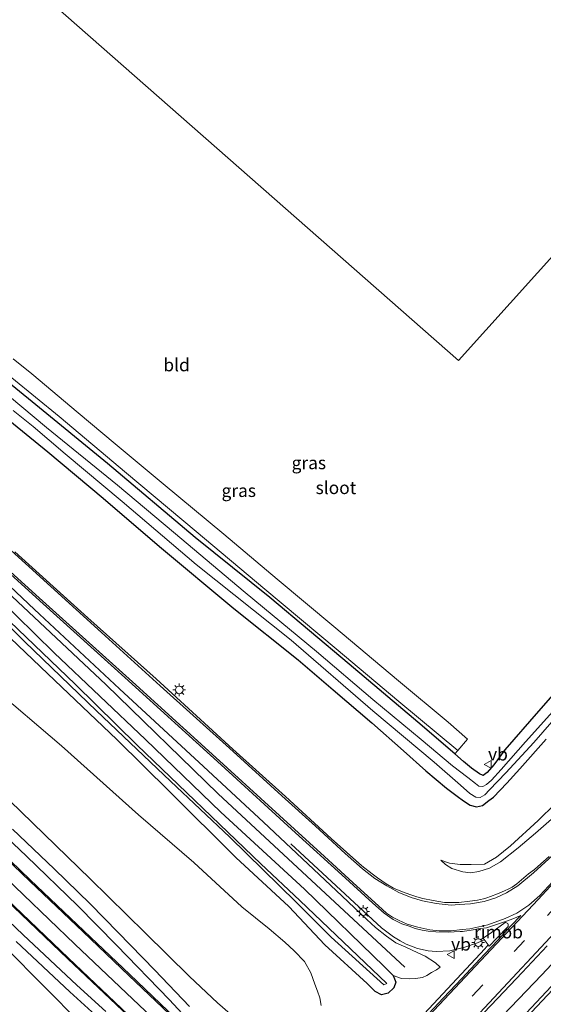
# Model space of a CAD drawing. Units: metres. Extents: x 59999 to 70008, y 424999 to 431033.
# Drawn here: x 60784 to 60887, y 425752 to 425946 of the extents above; entities that cross this region are included whole.
import ezdxf
from ezdxf.enums import TextEntityAlignment as Align

# ---------------------------------------------------------------- set-up
doc = ezdxf.new("R2010")
doc.units = ezdxf.units.M
doc.linetypes.add('VW-3-9_STREEP', pattern=[12, 3, -9])
doc.layers.get('0').update_dxf_attribs({"lineweight": 25})
for name, color, linetype, lineweight in [('B-ME-BV-GELEIDECONSTRUCTIE-GELEIDERAIL-L-B1', 213, 'BV-GELEIDERAIL', 18), ('B-ME-BV-GELEIDECONSTRUCTIE-RIMOB-GV-B6', 213, 'BV-A1', 18), ('B-ME-GW-KRUINLIJN-L-B1', 93, 'Continuous', 18), ('B-ME-GW-TEENLIJN-L-B1', 93, 'Continuous', 18), ('B-ME-IE-GRASLAND-GV-B6', 93, 'Continuous', 18), ('B-ME-IE-GRONDWERKLIJN-GROND_INGERICHT-GV-B6', 253, 'Continuous', 18), ('B-ME-IE-HULPGEOMETRIE-L-B1', 53, 'Continuous', 18), ('B-ME-IE-MEUBILAIR_WEGMEUBILAIR-LICHTMAST-S-B1', 8, 'Continuous', 18), ('B-ME-OG-WATER-GV-B6', 153, 'Continuous', 18), ('B-ME-VH-VERH_SOORT-BITUMEN-GV-B6', 8, 'IE-TERREINAFSCHEIDING-NATUURLIJK-HOUTWAL', 18), ('B-ME-VH-VERH_SOORT-KLINKERS-GV-B6', 8, 'IE-TERREINAFSCHEIDING-NATUURLIJK-HOUTWAL', 18), ('B-ME-VW-MARKERING-39STREEP-015-L-B1', 255, 'VW-3-9_STREEP', 18), ('B-ME-VW-MARKERING-STREEP-015-L-B1', 7, 'Continuous', 18), ('B-ME-VW-MEUBILAIR_WEGMEUBILAIR-VERKEERSBORD-S-B1', 8, 'Continuous', 18)]:
    doc.layers.add(name, color=color, linetype=linetype, lineweight=lineweight)
doc.layers.add('B-ME-GR-BOMENRIJ-L-B1', color=10, linetype='Continuous')
doc.layers.add('B-ME-GW-INSTEEKWATERGANG-L-B1', color=10, linetype='Continuous')
doc.styles.add('NLCS-ISO', font='NLCS-ISO.TTF')
doc.linetypes.add('BV-A1', pattern='A,0.5,[19,NLCS.SHX,S=1,R=0,X=0.5,Y=0],-1,[19,NLCS.SHX,S=1,R=0,X=0.5,Y=0],-1,0.5', length=3)
doc.linetypes.add('BV-GELEIDERAIL', pattern='A,10,-3,[108,NLCS.SHX,S=1,R=0,X=0,Y=0],-3', length=16)
doc.linetypes.add('IE-TERREINAFSCHEIDING-NATUURLIJK-HOUTWAL', pattern='A,7,-1.5,[67,NLCS.SHX,S=0.75,R=45,X=0,Y=0],-1.5,7,-1.5,[70,NLCS.SHX,S=0.75,R=0,X=0,Y=0],-1.5', length=20)

# ---------------------------------------------------------------- blocks, each defined once
blk = doc.blocks.new('lantaarnpaal')
for p, q in [((-0.75, 0), (-1.25, 0)), ((-0.88, 0.88), (-0.53, 0.53)), ((0, 0.75), (0, 1.25)), ((0.53, 0.53), (0.88, 0.88)), ((0.75, 0), (1.25, 0)), ((-0.53, -0.53), (-0.88, -0.88)), ((0, -0.75), (0, -1.25)), ((0.53, -0.53), (0.88, -0.88))]:
    blk.add_line(p, q)
blk.add_circle((0, 0), 0.75)
blk = doc.blocks.new('verkeersbord')
for p, q in [((0, 0.75), (-0.75, -0.625)), ((0.75, -0.625), (0, 0.75)), ((-0.75, -0.625), (0.75, -0.625))]:
    blk.add_line(p, q)

msp = doc.modelspace()

# ---------------------------------------------------------------- linework, layer by layer
at = {"layer": 'B-ME-BV-GELEIDECONSTRUCTIE-GELEIDERAIL-L-B1'}
for points in [[(60787.6857, 425653.9563, 2.5447), (60796.8072, 425663.3415, 2.5413), (60819.4593, 425686.8098, 2.4385), (60821.1656, 425689.0865, 2.4617), (60837.308, 425707.6374, 2.4808), (60844.0566, 425715.019, 2.48), (60850.9903, 425722.2249, 2.4694), (60870.4265, 425741.3872, 2.538), (60873.271, 425743.9459, 2.5515), (60887.0395, 425758.2456, 2.6563), (60910.8973, 425783.7038, 2.8361), (60927.0924, 425801.245, 3.0283), (60955.1572, 425831.6962, 3.3191), (60973.6848, 425851.7808, 3.5352), (60997.3775, 425878.2076, 3.8267)], [(60837.7506, 425783.9789, 2.5627), (60855.5788, 425767.4469, 2.5426), (60857.9068, 425765.7241, 2.5365), (60859.2065, 425764.9014, 2.5291), (60860.4026, 425764.2943, 2.5201), (60862.6536, 425763.3967, 2.476), (60864.7276, 425762.942, 2.4717), (60866.3141, 425762.8522, 2.4607), (60868.9953, 425762.9895, 2.4372), (60871.9521, 425763.7079, 2.4094), (60874.3899, 425764.5468, 2.4254), (60875.7067, 425765.1465, 2.3426)], [(60876.5125, 425764.1222, 2.38), (60875.8526, 425763.3516, 2.4029), (60856.6101, 425742.7147, 2.4081), (60830.2858, 425715.0696, 2.4419), (60821.3322, 425706.0394, 2.16), (60811.6569, 425696.5761, 1.5719)]]:
    msp.add_polyline3d(points, dxfattribs=at)
at = {"layer": 'B-ME-BV-GELEIDECONSTRUCTIE-RIMOB-GV-B6'}
msp.add_polyline3d([(60876.7052, 425763.9039, 2.4062), (60875.5353, 425765.4509, 2.4256), (60877.126, 425766.5605, 2.4688), (60879.8497, 425768.5351, 2.4428), (60879.9954, 425768.5342, 2.4318), (60880.3453, 425768.3448, 2.5003), (60880.451, 425768.1207, 2.4873), (60880.4325, 425767.7371, 2.4814), (60878.2078, 425765.4241, 2.4158), (60876.7052, 425763.9039, 2.4062)], dxfattribs=at)
at = {"layer": 'B-ME-GR-BOMENRIJ-L-B1'}
msp.add_polyline3d([(60749.811, 425861.5, 1.029), (60775.386, 425839.621, 1.285), (60801.435, 425815.208, 1.172), (60823.508, 425793.785, 1.079), (60860.137, 425759.781, 1.163)], dxfattribs=at)
at = {"layer": 'B-ME-GW-INSTEEKWATERGANG-L-B1'}
for points in [[(60894.35, 425819.099, 0.386), (60886.387, 425810.01, 0.386), (60879.769, 425802.398, 0.44), (60877.61, 425799.454, 0.44), (60876.308, 425797.962, 0.44), (60875.507, 425797.395, 0.44), (60874.832, 425797.696, 0.444), (60873.208, 425798.842, 0.558), (60871.65, 425800.121, 0.554), (60869.934, 425801.627, 0.613), (60862.711, 425807.859, 0.625), (60849.231, 425819.239, 0.629), (60833.633, 425832.336, 0.638), (60818.978, 425844.124, 0.663), (60801.746, 425858.603, 0.667), (60786.977, 425870.732, 0.659), (60775.517, 425880.022, 0.667)], [(60856.11, 425759.894, 0.735), (60857.182, 425758.776, 0.735), (60857.862, 425758.104, 0.73), (60858.397, 425756.795, 0.73), (60857.992, 425755.724, 0.73), (60856.893, 425754.641, 0.73), (60855.558, 425754.314, 0.73), (60854.288, 425754.965, 0.73), (60852.771, 425756.557, 0.735), (60844.447, 425764.124, 0.722), (60837.331, 425771.649, 0.621), (60826.941, 425781.268, 0.554), (60813.969, 425794.186, 0.55), (60803.607, 425804.428, 0.587), (60790.01, 425817.347, 0.659), (60782.702, 425824.333, 0.663), (60770.687, 425835.946, 0.554), (60756.949, 425848.286, 0.575), (60742.447, 425860.209, 0.575), (60731.537, 425869.261, 0.575)], [(60781.538, 425867.821, 0.592), (60789.999, 425860.897, 0.621), (60800.865, 425851.816, 0.663), (60811.948, 425842.319, 0.701), (60826.533, 425830.153, 0.714), (60839.186, 425820.075, 0.793), (60846.041, 425814.22, 0.789), (60853.645, 425807.688, 0.802), (60859.845, 425802.246, 0.802), (60864.229, 425798.305, 0.802), (60868.31, 425794.892, 0.802), (60870.445, 425793.328, 0.802), (60871.649, 425792.425, 0.777), (60872.966, 425791.585, 0.781), (60874.214, 425791.21, 0.772), (60875.36, 425791.47, 0.693), (60876.661, 425792.482, 0.688), (60877.559, 425793.132, 0.688), (60880.163, 425795.892, 0.688), (60882.737, 425798.662, 0.693), (60887.892, 425804.493, 0.701)], [(60856.11, 425759.894, 0.735), (60840.439, 425775.095, 0.558), (60824.009, 425790.172, 0.562), (60809.193, 425804.411, 0.655), (60791.247, 425821.484, 0.667), (60776.247, 425836.131, 0.672), (60760.923, 425849.994, 0.676), (60753.42, 425856.615, 0.676), (60741.005, 425866.343, 0.68)]]:
    msp.add_polyline3d(points, dxfattribs=at)
at = {"layer": 'B-ME-GW-KRUINLIJN-L-B1'}
for points in [[(60686.245, 425885.336, 3.308), (60686.696, 425883.9, 3.468), (60687.768, 425882.411, 3.472), (60689.344, 425880.07, 3.547), (60693.696, 425875.574, 3.711), (60698.966, 425870.665, 3.804), (60707.028, 425863.374, 3.812), (60716.749, 425854.073, 4.102), (60723.788, 425848.077, 4.317), (60735.246, 425837.639, 4.342), (60748.465, 425824.643, 4.758), (60764.906, 425808.898, 5.33), (60780.186, 425794.642, 5.864), (60798.371, 425777.109, 6.36), (60809.141, 425766.462, 6.491), (60817.851, 425757.907, 6.68), (60823.346, 425752.76, 6.684), (60825.833, 425750.577, 6.684), (60828.024, 425748.732, 6.684), (60829.101, 425747.537, 6.684), (60829.866, 425746.114, 6.751), (60830.216, 425744.634, 6.751), (60829.951, 425743.169, 6.747), (60829.444, 425741.597, 6.94)], [(60867.071, 425759.781, 1.416), (60866.133, 425760.605, 1.407), (60864.116, 425761.921, 1.407), (60862.696, 425762.534, 1.386), (60860.327, 425763.685, 1.319), (60858.4, 425764.536, 1.319), (60856.519, 425765.867, 1.319), (60854.398, 425767.561, 1.319), (60852.686, 425769.098, 1.378), (60847.844, 425773.685, 1.592), (60841.06, 425780.064, 1.626), (60832.38, 425788.192, 1.559), (60820.617, 425799.121, 1.63), (60804.067, 425814.371, 1.761), (60787.401, 425829.948, 1.689), (60771.596, 425844.856, 1.676)], [(60806.284, 425739.573, 6.831), (60796.593, 425748.644, 6.554), (60781.756, 425763.565, 6.268), (60766.606, 425778.211, 5.927), (60750.398, 425793.367, 5.41), (60733.705, 425809.149, 4.889), (60717.94, 425824.497, 4.409), (60705.433, 425836.534, 4.048)], [(60867.196, 425780.739, 1.235), (60868.135, 425779.898, 1.424), (60869.344, 425779.108, 1.449), (60871.531, 425778.489, 1.533), (60873.032, 425778.301, 1.538), (60874.68, 425778.505, 1.538), (60876.781, 425779.212, 1.685), (60878.928, 425780.45, 1.765), (60882.416, 425783.206, 1.782), (60885.782, 425786.053, 1.786), (60893.561, 425792.831, 1.811)]]:
    msp.add_polyline3d(points, dxfattribs=at)
at = {"layer": 'B-ME-GW-TEENLIJN-L-B1'}
for points in [[(60979.861, 425892.707, 0.558), (60964.701, 425875.154, 0.508), (60950.219, 425858.898, 0.571), (60938.409, 425844.44, 0.722), (60926.298, 425832.156, 0.714), (60916.143, 425820.18, 0.882), (60906.66, 425808.268, 0.793), (60899.422, 425800.752, 1.063), (60893.004, 425795.069, 0.991), (60886.344, 425788.551, 0.814), (60880.905, 425783.568, 0.814), (60878.144, 425781.321, 0.814), (60875.787, 425779.948, 0.814), (60873.139, 425779.902, 0.89), (60871.007, 425779.904, 1.134), (60868.905, 425780.182, 1.231), (60867.196, 425780.739, 1.235)], [(60843.728, 425752.217, 1.126), (60843.437, 425753.705, 1.046), (60842.955, 425755.068, 1.046), (60842.46, 425756.397, 1.046), (60841.692, 425758.613, 1.008), (60840.465, 425760.861, 0.907), (60838.429, 425762.932, 0.907), (60836.578, 425764.648, 0.903), (60833.489, 425767.298, 0.865), (60828.143, 425771.577, 0.869), (60818.718, 425780.293, 0.903), (60807.831, 425789.681, 0.873), (60792.732, 425803.188, 0.84), (60778.846, 425814.967, 0.84)], [(60857.862, 425758.104, 0.73), (60859.51, 425757.518, 0.756), (60860.986, 425757.459, 0.978), (60862.26, 425757.557, 0.978), (60863.628, 425757.752, 1.311), (60864.446, 425758.141, 1.311), (60865.389, 425758.717, 1.416), (60866.337, 425759.212, 1.416), (60867.071, 425759.781, 1.416)]]:
    msp.add_polyline3d(points, dxfattribs=at)
at = {"layer": 'B-ME-IE-GRASLAND-GV-B6'}
for points in [[(60605.083, 425902.022, 2.244), (60610.302, 425901.267, 2.374), (60615.499, 425899.801, 2.446), (60621.013, 425897.714, 2.522), (60628.915, 425893.536, 2.526), (60636.771, 425889.427, 2.61), (60642.516, 425886.1, 2.614), (60648.418, 425882.332, 2.757), (60656.398, 425877.134, 2.955), (60664.038, 425871.745, 3.051), (60670.888, 425866.815, 3.283), (60677.667, 425861.377, 3.468), (60685.834, 425854.384, 3.581), (60696.4, 425844.668, 3.745), (60705.433, 425836.534, 4.048), (60717.94, 425824.497, 4.409), (60733.705, 425809.149, 4.889), (60750.398, 425793.367, 5.41), (60766.606, 425778.211, 5.927), (60781.756, 425763.565, 6.268), (60796.593, 425748.644, 6.554)], [(60796.593, 425748.644, 6.554), (60781.756, 425763.565, 6.268), (60766.606, 425778.211, 5.927), (60750.398, 425793.367, 5.41), (60733.705, 425809.149, 4.889), (60717.94, 425824.497, 4.409), (60705.433, 425836.534, 4.048), (60696.4, 425844.668, 3.745), (60685.834, 425854.384, 3.581), (60677.667, 425861.377, 3.468), (60670.888, 425866.815, 3.283), (60664.038, 425871.745, 3.051), (60656.398, 425877.134, 2.955), (60648.418, 425882.332, 2.757), (60642.516, 425886.1, 2.614), (60636.771, 425889.427, 2.61), (60628.915, 425893.536, 2.526), (60621.013, 425897.714, 2.522), (60615.499, 425899.801, 2.446), (60610.302, 425901.267, 2.374), (60605.083, 425902.022, 2.244)], [(60775.517, 425880.022, 0.667), (60786.977, 425870.732, 0.659), (60801.746, 425858.603, 0.667), (60818.978, 425844.124, 0.663), (60833.633, 425832.336, 0.638), (60849.231, 425819.239, 0.629), (60862.711, 425807.859, 0.625), (60869.934, 425801.627, 0.613), (60871.65, 425800.121, 0.554), (60873.208, 425798.842, 0.558), (60874.832, 425797.696, 0.444), (60875.507, 425797.395, 0.44), (60876.308, 425797.962, 0.44), (60877.61, 425799.454, 0.44), (60879.769, 425802.398, 0.44), (60886.387, 425810.01, 0.386), (60894.35, 425819.099, 0.386)], [(60782.974, 425875.458, 0.651), (60792.232, 425867.853, 0.659), (60805.502, 425856.699, 0.625), (60819.133, 425845.3, 0.659), (60832.665, 425833.942, 0.684), (60846.655, 425822.256, 0.613), (60858.968, 425811.931, 0.596), (60870.54, 425802.304, 0.592), (60869.934, 425801.627, 0.613), (60862.711, 425807.859, 0.625), (60849.231, 425819.239, 0.629), (60833.633, 425832.336, 0.638), (60818.978, 425844.124, 0.663), (60801.746, 425858.603, 0.667), (60786.977, 425870.732, 0.659), (60775.517, 425880.022, 0.667)], [(60892.172, 425813.21, -0.371), (60883.84, 425803.964, -0.371), (60879.057, 425798.584, -0.371), (60877.169, 425796.442, -0.371), (60876.206, 425795.637, -0.371), (60875.448, 425795.19, -0.371), (60874.687, 425795.299, -0.371), (60874.012, 425795.779, -0.371), (60872.501, 425796.97, -0.371), (60869.518, 425799.27, -0.371), (60863.334, 425804.441, -0.371), (60853.883, 425812.316, -0.371), (60842.812, 425821.705, -0.371), (60828.783, 425833.301, -0.371), (60814.682, 425845.127, -0.371), (60803.737, 425854.359, -0.371), (60789.748, 425865.657, -0.371), (60782.479, 425871.754, -0.371)], [(60783.193, 425869.017, -0.371), (60787.159, 425865.862, -0.371), (60793.405, 425860.549, -0.371), (60804.647, 425851.189, -0.371), (60819.187, 425838.825, -0.371), (60837.801, 425823.943, -0.371), (60853.867, 425810.06, -0.371), (60865.886, 425799.986, -0.371), (60871.038, 425795.473, -0.371), (60872.893, 425793.858, -0.371), (60874.057, 425793.118, -0.371), (60874.91, 425793.066, -0.371), (60875.835, 425793.552, -0.371), (60876.794, 425794.551, -0.371), (60879.996, 425797.877, -0.371), (60885.455, 425803.86, -0.371), (60895.647, 425815.48, -0.371)], [(60887.892, 425804.493, 0.701), (60882.737, 425798.662, 0.693), (60880.163, 425795.892, 0.688), (60877.559, 425793.132, 0.688), (60876.661, 425792.482, 0.688), (60875.36, 425791.47, 0.693), (60874.214, 425791.21, 0.772), (60872.966, 425791.585, 0.781), (60871.649, 425792.425, 0.777), (60870.445, 425793.328, 0.802), (60868.31, 425794.892, 0.802), (60864.229, 425798.305, 0.802), (60859.845, 425802.246, 0.802), (60853.645, 425807.688, 0.802), (60846.041, 425814.22, 0.789), (60839.186, 425820.075, 0.793), (60826.533, 425830.153, 0.714), (60811.948, 425842.319, 0.701), (60800.865, 425851.816, 0.663), (60789.999, 425860.897, 0.621), (60781.538, 425867.821, 0.592)], [(60781.538, 425867.821, 0.592), (60789.999, 425860.897, 0.621), (60800.865, 425851.816, 0.663), (60811.948, 425842.319, 0.701), (60826.533, 425830.153, 0.714), (60839.186, 425820.075, 0.793), (60846.041, 425814.22, 0.789), (60853.645, 425807.688, 0.802), (60859.845, 425802.246, 0.802), (60864.229, 425798.305, 0.802), (60868.31, 425794.892, 0.802), (60870.445, 425793.328, 0.802), (60871.649, 425792.425, 0.777), (60872.966, 425791.585, 0.781), (60874.214, 425791.21, 0.772), (60875.36, 425791.47, 0.693), (60876.661, 425792.482, 0.688), (60877.559, 425793.132, 0.688), (60880.163, 425795.892, 0.688), (60882.737, 425798.662, 0.693), (60887.892, 425804.493, 0.701)], [(60767.686, 425850.445, 1.853), (60789.126, 425831.065, 1.836), (60805.154, 425816.593, 1.853), (60824.057, 425799.478, 1.849), (60838.638, 425786.154, 1.849), (60847.749, 425777.859, 1.798), (60853.824, 425772.332, 1.803), (60856.052, 425770.371, 1.773), (60857.861, 425769.118, 1.773), (60859.532, 425768.287, 1.761), (60860.964, 425767.79, 1.739), (60862.161, 425767.318, 1.739), (60863.514, 425767.012, 1.744), (60864.709, 425766.83, 1.744), (60866.254, 425766.663, 1.782), (60868.62, 425766.634, 1.744), (60871.006, 425766.7344, 1.7689), (60871.4433, 425766.7745, 1.7745), (60871.8507, 425766.812, 1.7797), (60872.3426, 425766.8656, 1.7731), (60873.176, 425767.0017, 1.7633), (60873.9239, 425767.156, 1.7624), (60874.443, 425767.2629, 1.764), (60876.161, 425767.496, 1.705), (60877.73, 425767.996, 1.696), (60880.0818, 425768.7867, 1.678), (60881.378, 425769.239, 1.679), (60882.8865, 425769.8991, 1.6645), (60880.9784, 425767.8451, 1.641), (60878.4513, 425765.1403, 1.628), (60875.7904, 425762.2879, 1.6021), (60871.3115, 425757.5265, 1.5572), (60869.0008, 425755.0693, 1.5632), (60867.6942, 425753.687, 1.5695), (60864.8483, 425750.6374, 1.5612)], [(60771.596, 425844.856, 1.676), (60787.401, 425829.948, 1.689), (60804.067, 425814.371, 1.761), (60820.617, 425799.121, 1.63), (60832.38, 425788.192, 1.559), (60841.06, 425780.064, 1.626), (60847.844, 425773.685, 1.592), (60852.686, 425769.098, 1.378), (60854.398, 425767.561, 1.319), (60856.519, 425765.867, 1.319), (60858.4, 425764.536, 1.319), (60860.327, 425763.685, 1.319), (60862.696, 425762.534, 1.386), (60864.116, 425761.921, 1.407), (60866.133, 425760.605, 1.407), (60867.071, 425759.781, 1.416), (60866.337, 425759.212, 1.416), (60865.389, 425758.717, 1.416), (60864.446, 425758.141, 1.311), (60863.628, 425757.752, 1.311), (60862.26, 425757.557, 0.978), (60860.986, 425757.459, 0.978), (60859.51, 425757.518, 0.756), (60857.862, 425758.104, 0.73), (60857.182, 425758.776, 0.735), (60856.11, 425759.894, 0.735), (60840.439, 425775.095, 0.558), (60824.009, 425790.172, 0.562), (60809.193, 425804.411, 0.655), (60791.247, 425821.484, 0.667), (60776.247, 425836.131, 0.672)], [(60857.862, 425758.104, 0.73), (60859.51, 425757.518, 0.756), (60860.986, 425757.459, 0.978), (60862.26, 425757.557, 0.978), (60863.628, 425757.752, 1.311), (60864.446, 425758.141, 1.311), (60865.389, 425758.717, 1.416), (60866.337, 425759.212, 1.416), (60867.071, 425759.781, 1.416), (60866.133, 425760.605, 1.407), (60864.116, 425761.921, 1.407), (60862.696, 425762.534, 1.386), (60860.327, 425763.685, 1.319), (60858.4, 425764.536, 1.319), (60856.519, 425765.867, 1.319), (60854.398, 425767.561, 1.319), (60852.686, 425769.098, 1.378), (60847.844, 425773.685, 1.592), (60841.06, 425780.064, 1.626), (60832.38, 425788.192, 1.559), (60820.617, 425799.121, 1.63), (60804.067, 425814.371, 1.761), (60787.401, 425829.948, 1.689), (60771.596, 425844.856, 1.676)], [(60888.4998, 425781.4435, 1.6759), (60886.8748, 425780.0232, 1.6588), (60885.5751, 425778.9558, 1.6481), (60884.4518, 425778.0674, 1.6346), (60882.1234, 425776.14, 1.63), (60881.2092, 425775.4814, 1.6364), (60880.5313, 425775.108, 1.6303), (60879.7287, 425774.7655, 1.6143), (60878.3453, 425774.1656, 1.6074), (60876.9889, 425773.593, 1.6098), (60876.2362, 425773.3306, 1.5985), (60875.5713, 425773.1368, 1.6039), (60874.3936, 425772.9243, 1.6069), (60872.881, 425772.7007, 1.63), (60870.7596, 425772.4674, 1.6333), (60870.18, 425772.436, 1.622), (60867.92, 425772.472, 1.66), (60865.7, 425772.841, 1.66), (60863.697, 425773.249, 1.66), (60862.4953, 425773.5815, 1.7221), (60861.342, 425773.937, 1.706), (60859.702, 425774.555, 1.706), (60857.916, 425775.267, 1.706), (60856.459, 425776.137, 1.765), (60854.745, 425777.257, 1.761), (60853.716, 425778.041, 1.777), (60851.668, 425779.666, 1.756), (60845.679, 425785.036, 1.824), (60836.693, 425793.268, 1.84), (60826.357, 425802.571, 1.845), (60811.29, 425816.331, 1.832), (60797.898, 425828.333, 1.819), (60783.547, 425841.258, 1.807)], [(60776.247, 425836.131, 0.672), (60791.247, 425821.484, 0.667), (60809.193, 425804.411, 0.655), (60824.009, 425790.172, 0.562), (60840.439, 425775.095, 0.558), (60856.11, 425759.894, 0.735), (60857.182, 425758.776, 0.735), (60857.862, 425758.104, 0.73), (60858.397, 425756.795, 0.73), (60857.992, 425755.724, 0.73), (60856.893, 425754.641, 0.73), (60855.558, 425754.314, 0.73), (60854.288, 425754.965, 0.73), (60852.771, 425756.557, 0.735), (60844.447, 425764.124, 0.722), (60837.331, 425771.649, 0.621), (60826.941, 425781.268, 0.554), (60813.969, 425794.186, 0.55), (60803.607, 425804.428, 0.587), (60790.01, 425817.347, 0.659), (60782.702, 425824.333, 0.663)], [(60774.493, 425834.495, -0.459), (60785.475, 425823.628, -0.459), (60799.587, 425810.094, -0.459), (60814.135, 425796.291, -0.459), (60825.757, 425785.266, -0.459), (60838.807, 425772.479, -0.459), (60845.661, 425765.654, -0.459)], [(60845.661, 425765.654, -0.459), (60855.993, 425756.308, -0.459), (60856.607, 425756.556, -0.459), (60839.505, 425772.822, -0.459), (60831.845, 425780.03, -0.459), (60807.582, 425803.343, -0.459), (60795.377, 425815.289, -0.459), (60782.553, 425827.609, -0.459)], [(60782.702, 425824.333, 0.663), (60790.01, 425817.347, 0.659), (60803.607, 425804.428, 0.587), (60813.969, 425794.186, 0.55), (60826.941, 425781.268, 0.554), (60837.331, 425771.649, 0.621), (60844.447, 425764.124, 0.722), (60852.771, 425756.557, 0.735), (60854.288, 425754.965, 0.73), (60855.558, 425754.314, 0.73), (60856.893, 425754.641, 0.73), (60857.992, 425755.724, 0.73), (60858.397, 425756.795, 0.73), (60857.862, 425758.104, 0.73)], [(60778.846, 425814.967, 0.84), (60792.732, 425803.188, 0.84), (60807.831, 425789.681, 0.873), (60818.718, 425780.293, 0.903), (60828.143, 425771.577, 0.869), (60833.489, 425767.298, 0.865), (60836.578, 425764.648, 0.903), (60838.429, 425762.932, 0.907), (60840.465, 425760.861, 0.907), (60841.692, 425758.613, 1.008), (60842.46, 425756.397, 1.046), (60842.955, 425755.068, 1.046), (60843.437, 425753.705, 1.046), (60843.728, 425752.217, 1.126)], [(60843.728, 425752.217, 1.126), (60843.437, 425753.705, 1.046), (60842.955, 425755.068, 1.046), (60842.46, 425756.397, 1.046), (60841.692, 425758.613, 1.008), (60840.465, 425760.861, 0.907), (60838.429, 425762.932, 0.907), (60836.578, 425764.648, 0.903), (60833.489, 425767.298, 0.865), (60828.143, 425771.577, 0.869), (60818.718, 425780.293, 0.903), (60807.831, 425789.681, 0.873), (60792.732, 425803.188, 0.84), (60778.846, 425814.967, 0.84)], [(60772.719, 425793.935, 5.91), (60785.851, 425781.527, 6.217), (60795.835, 425771.831, 6.457), (60803.495, 425764.043, 6.697), (60813.909, 425753.333, 6.89), (60818.915, 425747.99, 6.962)], [(60825.833, 425750.577, 6.684), (60823.346, 425752.76, 6.684), (60817.851, 425757.907, 6.68), (60809.141, 425766.462, 6.491), (60798.371, 425777.109, 6.36), (60780.186, 425794.642, 5.864)], [(60780.186, 425794.642, 5.864), (60798.371, 425777.109, 6.36), (60809.141, 425766.462, 6.491), (60817.851, 425757.907, 6.68), (60823.346, 425752.76, 6.684), (60825.833, 425750.577, 6.684)], [(60893.004, 425795.069, 0.991), (60886.344, 425788.551, 0.814), (60880.905, 425783.568, 0.814), (60878.144, 425781.321, 0.814), (60875.787, 425779.948, 0.814), (60873.139, 425779.902, 0.89), (60871.007, 425779.904, 1.134), (60868.905, 425780.182, 1.231), (60867.196, 425780.739, 1.235), (60868.135, 425779.898, 1.424), (60869.344, 425779.108, 1.449), (60871.531, 425778.489, 1.533), (60873.032, 425778.301, 1.538), (60874.68, 425778.505, 1.538), (60876.781, 425779.212, 1.685), (60878.928, 425780.45, 1.765), (60882.416, 425783.206, 1.782), (60885.782, 425786.053, 1.786), (60893.561, 425792.831, 1.811)], [(60893.561, 425792.831, 1.811), (60885.782, 425786.053, 1.786), (60882.416, 425783.206, 1.782), (60878.928, 425780.45, 1.765), (60876.781, 425779.212, 1.685), (60874.68, 425778.505, 1.538), (60873.032, 425778.301, 1.538), (60871.531, 425778.489, 1.533), (60869.344, 425779.108, 1.449), (60868.135, 425779.898, 1.424), (60867.196, 425780.739, 1.235), (60868.905, 425780.182, 1.231), (60871.007, 425779.904, 1.134), (60873.139, 425779.902, 0.89), (60875.787, 425779.948, 0.814), (60878.144, 425781.321, 0.814), (60880.905, 425783.568, 0.814), (60886.344, 425788.551, 0.814), (60893.004, 425795.069, 0.991)], [(60815.071, 425749.761, 7.012), (60806.116, 425758.296, 6.882), (60797.107, 425766.899, 6.718), (60786.568, 425776.919, 6.474), (60776.921, 425786.113, 6.243)], [(60817.872, 425752.021, 6.903), (60811.048, 425759.193, 6.734), (60803.849, 425766.544, 6.575), (60798.331, 425772.201, 6.486), (60791.289, 425779.048, 6.31), (60783.113, 425786.847, 6.112)], [(60801.402, 425751.061, 6.777), (60795.7, 425756.247, 6.676), (60785.161, 425766.089, 6.453), (60774.872, 425775.834, 6.205)], [(60781.77, 425773.018, 6.432), (60793.972, 425761.413, 6.722), (60807.026, 425749.032, 6.949)], [(60783.797, 425764.782, 6.432), (60794.369, 425754.895, 6.642), (60800.117, 425749.671, 6.747)], [(60874.2428, 425749.2571, 1.7131), (60878.4318, 425753.651, 1.7388), (60883.1846, 425758.7015, 1.7614), (60888.0821, 425763.9526, 1.8168)], [(60889.914, 425757.058, 1.84), (60878.013, 425744.391, 1.756), (60865.187, 425730.754, 1.744), (60855.588, 425720.203, 1.786), (60838.387, 425702.12, 1.782), (60822.652, 425685.699, 1.803), (60807.608, 425670.204, 1.819), (60789.92, 425652.218, 1.564), (60785.0567, 425656.0011, 1.751)]]:
    msp.add_polyline3d(points, dxfattribs=at)
at = {"layer": 'B-ME-IE-GRONDWERKLIJN-GROND_INGERICHT-GV-B6'}
for points in [[(60748.188, 425986.407, 0.486), (60759.374, 426010.659, 0.563), (60773.352, 426041.144, 0.593), (60778.711, 426053.187, 0.54), (60800.29, 426100.016, 0.588), (60812.329, 426126.461, 0.566), (60817.036, 426137.256, 0.575), (60837.284, 426180.597, 0.52), (60860.312, 426229.74, 0.63), (60931.895, 426346.592, 0.603), (60948.984, 426331.244, 0.665), (60964.66, 426317.48, 0.838), (60967.087, 426314.806, 0.881), (60970.315, 426311.604, 0.821), (60973.867, 426309.582, 0.804), (61009.146, 426278.841, 0.67), (61068.177, 426227.445, 0.602), (61129.152, 426174.234, 0.562), (60969.706, 425988.789, 0.548), (60870.654, 425878.87, 0.487), (60748.188, 425986.407, 0.486)], [(60748.188, 425986.407, 0.486), (60870.654, 425878.87, 0.487), (60969.706, 425988.789, 0.548)], [(60894.35, 425819.099, 0.386), (60886.387, 425810.01, 0.386), (60879.769, 425802.398, 0.44), (60877.61, 425799.454, 0.44), (60876.308, 425797.962, 0.44), (60875.507, 425797.395, 0.44), (60874.832, 425797.696, 0.444), (60873.208, 425798.842, 0.558), (60871.65, 425800.121, 0.554), (60869.934, 425801.627, 0.613), (60870.54, 425802.304, 0.592), (60872.434, 425804.536, 0.617), (60868.66, 425807.814, 0.684), (60858.861, 425815.989, 0.688), (60846.219, 425826.602, 0.693), (60835.081, 425835.934, 0.684), (60824.616, 425844.726, 0.684), (60812.674, 425854.614, 0.693), (60803.26, 425862.506, 0.701), (60795.978, 425868.596, 0.688), (60786.899, 425876.213, 0.709), (60783.241, 425879.164, 0.667)]]:
    msp.add_polyline3d(points, dxfattribs=at)
at = {"layer": 'B-ME-IE-HULPGEOMETRIE-L-B1'}
msp.add_polyline3d([(60969.706, 425988.789, 0.548), (60870.654, 425878.87, 0.487), (60748.188, 425986.407, 0.486), (60746.39, 425987.746, -0.534), (60745.103, 425988.546, -0.533), (60743.489, 425989.55, 0.579), (60740.629, 425991.328, 1.167), (60734.097, 425995.391, 3.267), (60732.083, 425996.643, 3.223), (60729.533, 425998.229, 3.214), (60726.266, 426000.261, 2.888), (60722.908, 426002.349, 0.718), (60720.195, 426004.036, 0.635), (60718.811, 426004.68, -0.541), (60715.293, 426005.17, -0.54), (60713.227, 426005.354, 0.368), (60688.052, 426022.926, 0.536)], dxfattribs=at)
at = {"layer": 'B-ME-OG-WATER-GV-B6'}
for points in [[(60782.479, 425871.754, -0.371), (60789.748, 425865.657, -0.371), (60803.737, 425854.359, -0.371), (60814.682, 425845.127, -0.371), (60828.783, 425833.301, -0.371), (60842.812, 425821.705, -0.371), (60853.883, 425812.316, -0.371), (60863.334, 425804.441, -0.371), (60869.518, 425799.27, -0.371), (60872.501, 425796.97, -0.371), (60874.012, 425795.779, -0.371), (60874.687, 425795.299, -0.371), (60875.448, 425795.19, -0.371), (60876.206, 425795.637, -0.371), (60877.169, 425796.442, -0.371), (60879.057, 425798.584, -0.371), (60883.84, 425803.964, -0.371), (60892.172, 425813.21, -0.371)], [(60895.647, 425815.48, -0.371), (60885.455, 425803.86, -0.371), (60879.996, 425797.877, -0.371), (60876.794, 425794.551, -0.371), (60875.835, 425793.552, -0.371), (60874.91, 425793.066, -0.371), (60874.057, 425793.118, -0.371), (60872.893, 425793.858, -0.371), (60871.038, 425795.473, -0.371), (60865.886, 425799.986, -0.371), (60853.867, 425810.06, -0.371), (60837.801, 425823.943, -0.371), (60819.187, 425838.825, -0.371), (60804.647, 425851.189, -0.371), (60793.405, 425860.549, -0.371), (60787.159, 425865.862, -0.371), (60783.193, 425869.017, -0.371)], [(60838.807, 425772.479, -0.459), (60825.757, 425785.266, -0.459), (60814.135, 425796.291, -0.459), (60799.587, 425810.094, -0.459), (60785.475, 425823.628, -0.459), (60774.493, 425834.495, -0.459)], [(60782.553, 425827.609, -0.459), (60795.377, 425815.289, -0.459), (60807.582, 425803.343, -0.459), (60831.845, 425780.03, -0.459), (60839.505, 425772.822, -0.459), (60856.607, 425756.556, -0.459), (60855.993, 425756.308, -0.459), (60845.661, 425765.654, -0.459), (60838.807, 425772.479, -0.459)]]:
    msp.add_polyline3d(points, dxfattribs=at)
at = {"layer": 'B-ME-VH-VERH_SOORT-BITUMEN-GV-B6'}
for points in [[(60864.8483, 425750.6374, 1.5612), (60867.6942, 425753.687, 1.5695), (60869.0008, 425755.0693, 1.5632), (60871.3115, 425757.5265, 1.5572), (60875.7904, 425762.2879, 1.6021), (60878.4513, 425765.1403, 1.628), (60880.9784, 425767.8451, 1.641), (60882.8865, 425769.8991, 1.6645), (60881.378, 425769.239, 1.679), (60880.0818, 425768.7867, 1.678), (60877.73, 425767.996, 1.696), (60876.161, 425767.496, 1.705), (60874.443, 425767.2629, 1.764), (60873.9239, 425767.156, 1.7624), (60873.176, 425767.0017, 1.7633), (60872.3426, 425766.8656, 1.7731), (60871.8507, 425766.812, 1.7797), (60871.4433, 425766.7745, 1.7745), (60871.006, 425766.7344, 1.7689), (60868.62, 425766.634, 1.744), (60866.254, 425766.663, 1.782), (60864.709, 425766.83, 1.744), (60863.514, 425767.012, 1.744), (60862.161, 425767.318, 1.739), (60860.964, 425767.79, 1.739), (60859.532, 425768.287, 1.761), (60857.861, 425769.118, 1.773), (60856.052, 425770.371, 1.773), (60853.824, 425772.332, 1.803), (60847.749, 425777.859, 1.798), (60838.638, 425786.154, 1.849), (60824.057, 425799.478, 1.849), (60805.154, 425816.593, 1.853), (60789.126, 425831.065, 1.836), (60767.686, 425850.445, 1.853)], [(60783.547, 425841.258, 1.807), (60797.898, 425828.333, 1.819), (60811.29, 425816.331, 1.832), (60826.357, 425802.571, 1.845), (60836.693, 425793.268, 1.84), (60845.679, 425785.036, 1.824), (60851.668, 425779.666, 1.756), (60853.716, 425778.041, 1.777), (60854.745, 425777.257, 1.761), (60856.459, 425776.137, 1.765), (60857.916, 425775.267, 1.706), (60859.702, 425774.555, 1.706), (60861.342, 425773.937, 1.706), (60862.4953, 425773.5815, 1.7221), (60863.697, 425773.249, 1.66), (60865.7, 425772.841, 1.66), (60867.92, 425772.472, 1.66), (60870.18, 425772.436, 1.622), (60870.7596, 425772.4674, 1.6333), (60872.881, 425772.7007, 1.63), (60874.3936, 425772.9243, 1.6069), (60875.5713, 425773.1368, 1.6039), (60876.2362, 425773.3306, 1.5985), (60876.9889, 425773.593, 1.6098), (60878.3453, 425774.1656, 1.6074), (60879.7287, 425774.7655, 1.6143), (60880.5313, 425775.108, 1.6303), (60881.2092, 425775.4814, 1.6364), (60882.1234, 425776.14, 1.63), (60884.4518, 425778.0674, 1.6346), (60885.5751, 425778.9558, 1.6481), (60886.8748, 425780.0232, 1.6588), (60888.4998, 425781.4435, 1.6759)], [(60818.915, 425747.99, 6.962), (60813.909, 425753.333, 6.89), (60803.495, 425764.043, 6.697), (60795.835, 425771.831, 6.457), (60785.851, 425781.527, 6.217), (60772.719, 425793.935, 5.91)], [(60776.921, 425786.113, 6.243), (60786.568, 425776.919, 6.474), (60797.107, 425766.899, 6.718), (60806.116, 425758.296, 6.882), (60815.071, 425749.761, 7.012)], [(60783.113, 425786.847, 6.112), (60791.289, 425779.048, 6.31), (60798.331, 425772.201, 6.486), (60803.849, 425766.544, 6.575), (60811.048, 425759.193, 6.734), (60817.872, 425752.021, 6.903)], [(60774.872, 425775.834, 6.205), (60785.161, 425766.089, 6.453), (60795.7, 425756.247, 6.676), (60801.402, 425751.061, 6.777)], [(60807.026, 425749.032, 6.949), (60793.972, 425761.413, 6.722), (60781.77, 425773.018, 6.432)], [(60800.117, 425749.671, 6.747), (60794.369, 425754.895, 6.642), (60783.797, 425764.782, 6.432)], [(60888.0821, 425763.9526, 1.8168), (60883.1846, 425758.7015, 1.7614), (60878.4318, 425753.651, 1.7388), (60874.2428, 425749.2571, 1.7131)], [(60894.991, 425750.608, 1.655), (60886.013, 425741.207, 1.613), (60878.011, 425732.639, 1.618), (60868.333, 425722.398, 1.58), (60860.401, 425713.785, 1.58), (60848.184, 425701.034, 1.584), (60838.026, 425690.297, 1.626), (60825.571, 425677.497, 1.697), (60811.323, 425662.876, 1.689), (60796.042, 425647.339, 1.424), (60789.92, 425652.218, 1.564), (60807.608, 425670.204, 1.819), (60822.652, 425685.699, 1.803), (60838.387, 425702.12, 1.782), (60855.588, 425720.203, 1.786), (60865.187, 425730.754, 1.744), (60878.013, 425744.391, 1.756), (60889.914, 425757.058, 1.84)]]:
    msp.add_polyline3d(points, dxfattribs=at)
at = {"layer": 'B-ME-VH-VERH_SOORT-KLINKERS-GV-B6'}
msp.add_polyline3d([(60783.241, 425879.164, 0.667), (60786.899, 425876.213, 0.709), (60795.978, 425868.596, 0.688), (60803.26, 425862.506, 0.701), (60812.674, 425854.614, 0.693), (60824.616, 425844.726, 0.684), (60835.081, 425835.934, 0.684), (60846.219, 425826.602, 0.693), (60858.861, 425815.989, 0.688), (60868.66, 425807.814, 0.684), (60872.434, 425804.536, 0.617), (60870.54, 425802.304, 0.592), (60858.968, 425811.931, 0.596), (60846.655, 425822.256, 0.613), (60832.665, 425833.942, 0.684), (60819.133, 425845.3, 0.659), (60805.502, 425856.699, 0.625), (60792.232, 425867.853, 0.659), (60782.974, 425875.458, 0.651)], dxfattribs=at)
at = {"layer": 'B-ME-VW-MARKERING-39STREEP-015-L-B1'}
msp.add_polyline3d([(60991.7856, 425882.8562, 3.0021), (60980.6654, 425870.5473, 2.8645), (60947.7292, 425834.4614, 2.4776), (60914.6624, 425798.5128, 2.1751), (60883.6569, 425764.9994, 1.7832), (60854.9491, 425734.511, 1.7615), (60837.8308, 425716.5399, 1.7865), (60804.1082, 425681.1565, 1.7732), (60782.0945, 425658.3422, 1.7562)], dxfattribs=at)
at = {"layer": 'B-ME-VW-MARKERING-STREEP-015-L-B1'}
for points in [[(60702.717, 425914.564, 2.669), (60712.156, 425905.693, 2.383), (60728.213, 425890.945, 1.992), (60747.216, 425873.703, 1.836), (60765.181, 425857.298, 1.811), (60776.375, 425847.346, 1.815), (60790.589, 425834.495, 1.815), (60800.536, 425825.452, 1.815), (60812.098, 425815.009, 1.815), (60825.701, 425802.737, 1.849), (60835.956, 425793.362, 1.866), (60842.596, 425787.407, 1.87), (60848.417, 425782.083, 1.853), (60851.855, 425779.065, 1.849), (60854.277, 425777.139, 1.84), (60856.599, 425775.719, 1.811), (60858.928, 425774.42, 1.782), (60861.357, 425773.453, 1.765), (60863.63, 425772.747, 1.723), (60866.285, 425772.218, 1.723), (60869.25, 425771.936, 1.697), (60870.8109, 425772.0398, 1.6893)], [(60871.3996, 425767.1386, 1.7661), (60869.251, 425766.884, 1.794), (60866.913, 425766.909, 1.794), (60865.058, 425767.11, 1.794), (60862.674, 425767.599, 1.824), (60860.599, 425768.205, 1.824), (60858.878, 425768.979, 1.824), (60857.712, 425769.543, 1.824), (60856.534, 425770.375, 1.824), (60854.983, 425771.781, 1.828), (60850.706, 425775.673, 1.866), (60844.378, 425781.484, 1.882), (60835.491, 425789.531, 1.887), (60821.581, 425802.193, 1.874), (60806.634, 425815.777, 1.908), (60788.338, 425832.264, 1.903), (60773.482, 425845.672, 1.941), (60749.387, 425867.516, 1.929), (60733.9, 425881.561, 1.975), (60718.778, 425895.296, 2.231), (60707.273, 425905.7, 2.475), (60700.895, 425911.441, 2.622), (60700.297, 425911.967, 2.631)], [(60645.871, 425892.691, 3.14), (60649.475, 425890.544, 3.203), (60653.217, 425888.242, 3.27), (60657.987, 425885.23, 3.337), (60662.453, 425882.174, 3.438), (60666.905, 425879.05, 3.505), (60671.311, 425875.764, 3.61), (60674.949, 425873.007, 3.665), (60679.739, 425869.12, 3.741), (60684.605, 425864.995, 3.791), (60690.084, 425860.192, 3.863), (60695.261, 425855.484, 4.023), (60705.99, 425845.386, 4.187), (60717.026, 425834.919, 4.527), (60731.029, 425821.591, 4.922), (60747.13, 425806.244, 5.431), (60765.994, 425788.288, 6.011), (60781.888, 425773.148, 6.428), (60794.078, 425761.535, 6.726), (60807.122, 425749.142, 6.966), (60815.396, 425741.196, 7.046), (60821.9599, 425734.9843, 7.2349), (60824.5303, 425732.5403, 7.2469)], [(60986.608, 425887.0686, 2.8641), (60976.3086, 425875.6707, 2.7385), (60947.2581, 425843.9331, 2.3839), (60914.1499, 425808.0365, 2.0806), (60895.9732, 425788.3142, 1.8196), (60891.435, 425783.7425, 1.7674), (60885.3836, 425778.2415, 1.7155), (60882.3128, 425775.7217, 1.7045), (60880.1352, 425774.3446, 1.6916), (60878.0376, 425773.3848, 1.6915), (60875.6896, 425772.6388, 1.6897), (60873.012, 425772.1994, 1.6894), (60870.8109, 425772.0398, 1.6893)], [(60994.3846, 425880.7418, 3.0595), (60994.3537, 425880.7075, 3.0591), (60991.7193, 425877.7863, 3.0248), (60958.8572, 425841.7082, 2.6331), (60925.7912, 425805.7248, 2.3163), (60893.2463, 425770.4588, 1.9119), (60873.9468, 425749.8226, 1.7654), (60841.2208, 425715.3356, 1.8521), (60839.4192, 425713.4195, 1.8425), (60805.7639, 425678.0523, 1.8487), (60784.6963, 425656.2859, 1.8266)], [(60676.266, 425879.138, 3.665), (60677.934, 425877.832, 3.707), (60681.289, 425875.179, 3.766), (60685.435, 425871.775, 3.846), (60689.298, 425868.484, 3.938), (60693.065, 425865.166, 3.985), (60697.598, 425861.087, 4.01), (60702.014, 425856.966, 4.094), (60707.438, 425851.833, 4.187), (60714.275, 425845.389, 4.346), (60724.749, 425835.442, 4.683), (60735.874, 425824.852, 4.943), (60744.729, 425816.4, 5.217), (60749.101, 425812.222, 5.347), (60754.59, 425807.041, 5.515), (60760.281, 425801.606, 5.692), (60767.77, 425794.452, 5.957), (60776.815, 425785.866, 6.259), (60786.491, 425776.666, 6.503), (60796.939, 425766.707, 6.701), (60805.953, 425758.11, 6.89), (60815.225, 425749.291, 7.012)], [(60674.303, 425877.108, 3.665), (60676.201, 425875.682, 3.682), (60678.498, 425873.838, 3.741), (60681.903, 425871.101, 3.829), (60686.537, 425867.222, 3.888), (60692.19, 425862.183, 3.959), (60697.889, 425856.967, 4.056), (60706.295, 425849.017, 4.229), (60719.395, 425836.59, 4.607), (60729.915, 425826.599, 4.905), (60741.358, 425815.716, 5.25), (60755.9, 425801.842, 5.645), (60768.783, 425789.54, 6.079), (60780.125, 425778.778, 6.415), (60795.351, 425764.288, 6.781), (60809.191, 425751.094, 6.987), (60817.34, 425743.338, 7.155), (60823.9442, 425737.1059, 7.272), (60826.533, 425734.6444, 7.2826)], [(61000.0778, 425875.918, 3.0584), (60982.3048, 425856.1068, 2.8429), (60959.3115, 425830.8995, 2.5694), (60929.8972, 425799.0273, 2.2924), (60896.511, 425763.1784, 1.9291), (60863.0764, 425727.5914, 1.8172), (60840.1931, 425703.537, 1.8386), (60812.4073, 425674.5709, 1.8748), (60790.2728, 425651.9365, 1.8449)], [(60902.954, 425791.049, 1.9395), (60886.3214, 425773.0494, 1.7604), (60857.6697, 425742.568, 1.6488), (60835.3255, 425719.0757, 1.7139), (60801.662, 425683.7147, 1.6912), (60779.3081, 425660.5444, 1.6766)], [(60902.796, 425791.2235, 1.9332), (60886.6292, 425773.8278, 1.758), (60884.4873, 425771.9519, 1.7438), (60882.1454, 425770.3715, 1.7332), (60879.8643, 425769.2735, 1.7378), (60876.4672, 425768.0943, 1.7501), (60872.9333, 425767.3089, 1.7595), (60871.3996, 425767.1386, 1.7661)]]:
    msp.add_polyline3d(points, dxfattribs=at)

# ---------------------------------------------------------------- block references
at = {"layer": 'B-ME-IE-MEUBILAIR_WEGMEUBILAIR-LICHTMAST-S-B1', "rotation": 90}
for p in [(60815.837, 425814.174, 1.832), (60851.97, 425770.672, 1.861), (60874.565, 425764.589, 2.114)]:
    msp.add_blockref('lantaarnpaal', p, dxfattribs=at)
at = {"layer": 'B-ME-VW-MEUBILAIR_WEGMEUBILAIR-VERKEERSBORD-S-B1', "rotation": 90}
for p in [(60876.486, 425799.542, 0.487), (60869.231, 425762.227, 1.992)]:
    msp.add_blockref('verkeersbord', p, dxfattribs=at)

# ---------------------------------------------------------------- texts
at = {"layer": 'B-ME-BV-GELEIDECONSTRUCTIE-RIMOB-GV-B6', "ltscale": 0.2, "style": 'NLCS-ISO'}
msp.add_text('rimob', height=2.5, dxfattribs=at).set_placement((60878.5353, 425766.6515), align=Align.MIDDLE_CENTER)
at = {"layer": 'B-ME-IE-GRASLAND-GV-B6', "ltscale": 0.2, "style": 'NLCS-ISO'}
for p in [(60841.284, 425858.7555), (60827.526, 425853.304)]:
    msp.add_text('gras', height=2.5, dxfattribs=at).set_placement(p, align=Align.MIDDLE_CENTER)
at = {"layer": 'B-ME-IE-GRONDWERKLIJN-GROND_INGERICHT-GV-B6', "ltscale": 0.2, "style": 'NLCS-ISO'}
msp.add_text('bld', height=2.5, dxfattribs=at).set_placement((60815.3073, 425877.9689), align=Align.MIDDLE_CENTER)
at = {"layer": 'B-ME-OG-WATER-GV-B6', "ltscale": 0.2, "style": 'NLCS-ISO'}
msp.add_text('sloot', height=2.5, dxfattribs=at).set_placement((60846.6083, 425853.8691), align=Align.MIDDLE_CENTER)
at = {"layer": 'B-ME-VW-MEUBILAIR_WEGMEUBILAIR-VERKEERSBORD-S-B1', "ltscale": 0.2, "style": 'NLCS-ISO'}
for p in [(60876.486, 425799.542, 0.487), (60869.231, 425762.227, 1.992)]:
    msp.add_text('vb', height=2.5, dxfattribs=at).set_placement(p, align=Align.BOTTOM_LEFT)

doc.saveas('drawing.dxf')
